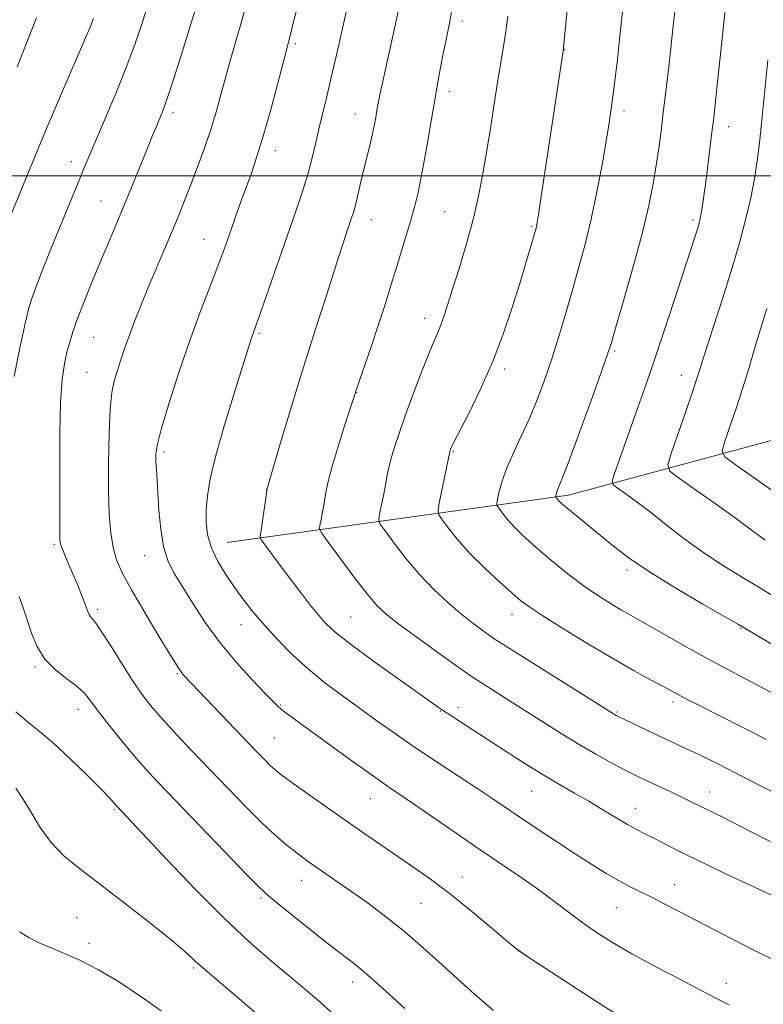
# Model space of a CAD drawing. Extents: x 2184800 to 2187700, y 332300 to 335200.
# Drawn here: x 2185203 to 2185370, y 333314 to 333535 of the extents above; entities that cross this region are included whole.
import ezdxf

# ---------------------------------------------------------------- set-up
doc = ezdxf.new("R2010")
doc.units = 0
doc.header["$MEASUREMENT"] = 0
for name, color, linetype, lineweight in [('32000', 7, 'Continuous', 0), ('DTM HARD BREAKLINE', 7, 'Continuous', 0), ('DTM SPOT ELEVATION', 2, 'Continuous', 13), ('INDEX CONTOUR', 41, 'Continuous', 13), ('INTERMEDIATE CONTOUR', 44, 'Continuous', 0)]:
    doc.layers.add(name, color=color, linetype=linetype, lineweight=lineweight)

msp = doc.modelspace()

# ---------------------------------------------------------------- linework, layer by layer
at = {"layer": '32000', "flags": 128}
msp.add_lwpolyline([(2187500, 333500), (2185000, 333500)], dxfattribs=at)
at = {"layer": 'DTM HARD BREAKLINE'}
msp.add_polyline3d([(2185249.31, 333417.63, 1117.1), (2185325.97, 333428.3, 1105.56), (2185400.69, 333448.41, 1093.38), (2185461.04, 333455.61, 1085.5), (2185515.54, 333490.52, 1076.82), (2185554.57, 333524.31, 1069.01)], dxfattribs=at)
at = {"layer": 'DTM SPOT ELEVATION'}
for p in [(2185302.14, 333534.78, 1113.53), (2185264.61, 333529.67, 1119.72), (2185325.08, 333528.31, 1109.96), (2185299.17, 333518.96, 1113.52), (2185237.11, 333514.25, 1123.61), (2185278.06, 333513.9, 1116.75), (2185338.42, 333514.54, 1107.55), (2185361.91, 333511, 1103.38), (2185260.12, 333505.67, 1119.44), (2185214.25, 333503.14, 1126.57), (2185220.93, 333494.31, 1124.86), (2185298.15, 333491.94, 1112.98), (2185281.69, 333490.16, 1115.3), (2185353.89, 333490.11, 1104.32), (2185317.63, 333488.62, 1110.19), (2185244.08, 333485.75, 1120.81), (2185293.63, 333468.02, 1112.58), (2185219.28, 333463.69, 1123.11), (2185256.47, 333464.61, 1117.8), (2185336.32, 333460.64, 1105.79), (2185311.63, 333456.59, 1109.65), (2185217.79, 333455.83, 1122.96), (2185351.34, 333455.2, 1102.68), (2185278.37, 333451.28, 1113.95), (2185235.12, 333437.94, 1119.64), (2185300.09, 333438.13, 1109.88), (2185258.13, 333429.57, 1116.01), (2185210.48, 333417.23, 1124.22), (2185230.75, 333414.65, 1120.72), (2185339.08, 333411.47, 1106.38), (2185220.13, 333402.59, 1123.68), (2185277.04, 333400.91, 1115), (2185313.24, 333401.4, 1110.65), (2185252.42, 333399.16, 1118.68), (2185364.62, 333398.32, 1106.11), (2185206.07, 333389.68, 1126.21), (2185238.09, 333388.16, 1122.15), (2185261.24, 333381.17, 1119.87), (2185349.4, 333381.83, 1110.39), (2185215.87, 333380.14, 1126.63), (2185297.19, 333379.82, 1116.07), (2185301.16, 333380.6, 1115.51), (2185336.93, 333379.54, 1111.84), (2185259.84, 333373.7, 1121.05), (2185317.67, 333361.76, 1116.86), (2185357.6, 333361.63, 1113.31), (2185281.42, 333360.11, 1120.83), (2185223.93, 333357.62, 1128.18), (2185340.95, 333357.96, 1115.3), (2185265.9, 333341.73, 1124.71), (2185302.12, 333342.51, 1121.3), (2185349.78, 333340.81, 1117.25), (2185256.87, 333337.76, 1126.25), (2185292.8, 333336.62, 1122.93), (2185336.72, 333335.63, 1118.89), (2185215.44, 333333.36, 1131.12), (2185218.24, 333327.59, 1131.53), (2185314.7, 333325.85, 1122.01), (2185241.76, 333322.04, 1130.24), (2185277.46, 333318.89, 1126.56), (2185361.38, 333318.61, 1119.45)]:
    msp.add_point(p, dxfattribs=at)
at = {"layer": 'INDEX CONTOUR', "flags": 128}
for points, elevation in [([(2185370.469, 333373.393), (2185354.779, 333381.3), (2185352.778, 333382.324), (2185351.286, 333383.104), (2185347.004, 333385.414), (2185344.343, 333386.826), (2185340.703, 333388.812), (2185336.031, 333391.474), (2185330.459, 333394.793), (2185324.838, 333398.236), (2185320.202, 333401.145), (2185317.242, 333403.0909), (2185315.273, 333404.563), (2185313.265, 333406.282), (2185310.455, 333408.78), (2185307.135, 333411.854), (2185303.861, 333415.117), (2185301.104, 333418.2), (2185298.9891, 333420.824), (2185297.555, 333422.732), (2185296.812, 333423.845), (2185296.6519, 333424.812), (2185296.937, 333426.46), (2185299.295, 333438.026), (2185299.478, 333438.582), (2185299.633, 333438.959), (2185300.147, 333440.014), (2185303.467, 333446.497), (2185306.132, 333451.942), (2185308.874, 333458.105), (2185311.294, 333464.407), (2185313.329, 333470.43), (2185314.999, 333475.795), (2185316.322, 333480.189), (2185318.664, 333488.223), (2185318.796, 333488.762), (2185318.936, 333489.481), (2185319.233, 333491.32), (2185319.849, 333495.336), (2185324.832, 333528.489), (2185324.866, 333528.794), (2185326.388, 333544.924)], 1110), ([(2185362.013, 333313.778), (2185359.357, 333315.159), (2185355.78, 333317.035), (2185350.938, 333319.544), (2185345.455, 333322.4081), (2185340.195, 333325.25), (2185335.83, 333327.776), (2185332.249, 333330.047), (2185329.148, 333332.209), (2185326.226, 333334.401), (2185323.198, 333336.718), (2185319.782, 333339.249), (2185315.762, 333342.066), (2185306.079, 333348.64), (2185300.685, 333352.339), (2185291.14, 333358.919), (2185285.1, 333363.036), (2185281.608, 333365.493), (2185276.785, 333368.969), (2185262.24, 333379.5519), (2185261.373, 333380.212), (2185260.709, 333380.79), (2185259.737, 333381.758), (2185257.956, 333383.599), (2185255.048, 333386.644), (2185251.4289, 333390.621), (2185247.699, 333395.109), (2185244.357, 333399.701), (2185241.51, 333404.05), (2185239.167, 333407.825), (2185237.327, 333410.855), (2185235.946, 333413.611), (2185234.971, 333416.722), (2185234.341, 333420.605), (2185233.957, 333424.819), (2185233.372, 333434.086), (2185233.273, 333435.884), (2185233.277, 333437.503), (2185233.6079, 333439.701), (2185234.535, 333443.343), (2185236.222, 333448.97), (2185238.43, 333455.82), (2185240.8171, 333462.809), (2185243.081, 333469.027), (2185245.082, 333474.262), (2185246.721, 333478.479), (2185247.951, 333481.7341), (2185248.939, 333484.464), (2185251.011, 333490.333), (2185252.232, 333493.757), (2185254.708, 333500.612), (2185255.977, 333504.327), (2185257.386, 333508.896), (2185258.974, 333514.571), (2185260.552, 333520.501), (2185263.41, 333531.431), (2185264.053, 333533.988), (2185264.891, 333537.462)], 1120), ([(2185202.12, 333524.481), (2185204.059, 333529.401), (2185206.427, 333535.471)], 1130), ([(2185377.009, 333425.606), (2185363.411, 333435.14), (2185361.1, 333436.884), (2185360.473, 333438.172), (2185360.992, 333440.107), (2185362.159, 333443.472), (2185363.622, 333447.762), (2185365.069, 333452.151), (2185366.263, 333455.995), (2185368.225, 333462.631), (2185370.527, 333470.173)], 1100), ([(2185257.003, 333310.868), (2185243.182, 333322.603), (2185242.408, 333323.327), (2185241.485, 333324.235), (2185239.778, 333325.784), (2185236.679, 333328.388), (2185231.861, 333332.25), (2185226.134, 333336.731), (2185220.592, 333340.982), (2185216.096, 333344.388), (2185212.5719, 333347.285), (2185209.715, 333350.2411), (2185207.2659, 333353.643), (2185205.148, 333357.148), (2185203.331, 333360.23), (2185201.788, 333362.486)], 1130)]:
    msp.add_lwpolyline(points, dxfattribs=dict(at, elevation=elevation))
at = {"layer": 'INTERMEDIATE CONTOUR', "flags": 128}
for points, elevation in [([(2185371.406, 333324.182), (2185367.296, 333326.243), (2185362.963, 333328.452), (2185358.586, 333330.716), (2185350.651, 333334.856), (2185347.334, 333336.573), (2185344.455, 333338.029), (2185341.966, 333339.247), (2185339.64, 333340.4), (2185337.208, 333341.698), (2185334.436, 333343.321), (2185331.22, 333345.321), (2185327.4859, 333347.721), (2185323.261, 333350.486), (2185318.95, 333353.337), (2185315.056, 333355.94), (2185308.954, 333360.064), (2185305.586, 333362.298), (2185296.449, 333368.2601), (2185291.5629, 333371.518), (2185287.07, 333374.6261), (2185282.926, 333377.58), (2185275.076, 333383.248), (2185271.247, 333386.122), (2185267.521, 333389.1651), (2185263.952, 333392.4311), (2185260.643, 333395.767), (2185257.711, 333398.965), (2185255.223, 333401.885), (2185253.047, 333404.654), (2185250.999, 333407.4679), (2185248.965, 333410.464), (2185247.116, 333413.551), (2185245.691, 333416.582), (2185244.863, 333419.4529), (2185244.538, 333422.238), (2185244.557, 333425.059), (2185244.82, 333428.118), (2185245.48, 333431.956), (2185246.749, 333437.195), (2185248.711, 333444.09), (2185250.936, 333451.42), (2185254.073, 333461.438), (2185254.698, 333463.398), (2185255.012, 333464.338), (2185255.8, 333466.541), (2185256.819, 333469.439), (2185264.54, 333491.596), (2185266.037, 333496.001), (2185267.246, 333499.863), (2185268.215, 333503.424), (2185269.038, 333506.826), (2185269.819, 333510.186), (2185271.659, 333517.809), (2185272.899, 333523.085), (2185274.408, 333529.733), (2185278.842, 333549.67)], 1118), ([(2185374.744, 333336.908), (2185366.762, 333340.652), (2185360.6249, 333343.5431), (2185354.781, 333346.338), (2185350.32, 333348.543), (2185347.132, 333350.173), (2185344.811, 333351.373), (2185342.958, 333352.303), (2185341.204, 333353.199), (2185339.187, 333354.315), (2185336.641, 333355.83), (2185333.681, 333357.626), (2185330.518, 333359.512), (2185327.3039, 333361.357), (2185323.937, 333363.275), (2185320.256, 333365.442), (2185316.179, 333367.962), (2185311.947, 333370.662), (2185297.191, 333380.252), (2185287.613, 333387.063), (2185281.948, 333391.131), (2185276.901, 333394.843), (2185273.548, 333397.483), (2185271.462, 333399.407), (2185269.838, 333401.244), (2185268.022, 333403.495), (2185265.953, 333406.155), (2185263.718, 333409.095), (2185261.439, 333412.136), (2185256.976, 333418.177), (2185256.683, 333418.691), (2185256.689, 333418.998), (2185256.786, 333419.495), (2185256.942, 333420.396), (2185257.167, 333421.874), (2185257.459, 333423.975), (2185258.011, 333428.127), (2185258.205, 333429.359), (2185258.629, 333431.004), (2185259.637, 333434.444), (2185261.436, 333440.5239), (2185263.643, 333447.935), (2185265.725, 333454.829), (2185267.2929, 333459.856), (2185269.7451, 333467.421), (2185271.183, 333471.945), (2185274.118, 333481.235), (2185275.231, 333484.658), (2185276.075, 333487.168), (2185277.237, 333490.527), (2185277.697, 333491.98), (2185278.17, 333493.725), (2185278.714, 333496.002), (2185279.322, 333498.664), (2185279.975, 333501.466), (2185281.292, 333506.772), (2185281.854, 333509.137), (2185282.297, 333511.251), (2185282.6431, 333513.121), (2185282.929, 333514.766), (2185283.218, 333516.343), (2185283.675, 333518.56), (2185284.491, 333522.266), (2185285.768, 333527.966), (2185287.268, 333534.799), (2185288.666, 333541.562)], 1116), ([(2185373.122, 333383.049), (2185369.534, 333385.001), (2185361.719, 333389.132), (2185357.44, 333391.435), (2185352.941, 333393.938), (2185344.89, 333398.503), (2185339.89, 333401.282), (2185337.716, 333402.522), (2185335.17, 333404.049), (2185332.293, 333405.888), (2185329.236, 333408), (2185326.146, 333410.326), (2185323.1439, 333412.737), (2185320.345, 333415.082), (2185317.846, 333417.241), (2185315.669, 333419.221), (2185313.82, 333421.055), (2185312.305, 333422.749), (2185311.143, 333424.192), (2185310.355, 333425.24), (2185309.947, 333425.854), (2185309.862, 333426.3999), (2185310.026, 333427.3449), (2185310.398, 333429.054), (2185311.053, 333431.471), (2185312.098, 333434.438), (2185313.586, 333437.812), (2185315.358, 333441.514), (2185317.199, 333445.48), (2185318.941, 333449.668), (2185320.585, 333454.111), (2185322.181, 333458.8589), (2185323.763, 333463.926), (2185325.324, 333469.163), (2185326.845, 333474.379), (2185328.312, 333479.468), (2185329.721, 333484.656), (2185331.073, 333490.253), (2185332.356, 333496.391), (2185333.502, 333502.491), (2185334.432, 333507.796), (2185335.106, 333511.874), (2185335.648, 333515.587), (2185336.22, 333520.119), (2185336.931, 333526.204), (2185337.674, 333532.754), (2185338.646, 333541.536)], 1108), ([(2185373.694, 333404.517), (2185369.4431, 333407.143), (2185365.04, 333409.792), (2185360.575, 333412.526), (2185356.157, 333415.43), (2185351.896, 333418.533), (2185347.9, 333421.637), (2185344.2789, 333424.487), (2185341.146, 333426.864), (2185338.633, 333428.694), (2185336.875, 333429.938), (2185335.961, 333430.672), (2185335.796, 333431.433), (2185336.235, 333432.875), (2185338.401, 333439.077), (2185341.536, 333447.9499), (2185343.377, 333453.197), (2185345.494, 333459.367), (2185347.89, 333466.531), (2185350.275, 333473.77), (2185354.488, 333486.685), (2185354.982, 333488.243), (2185355.314, 333489.36), (2185355.565, 333490.378), (2185355.795, 333491.586), (2185356.055, 333493.248), (2185356.374, 333495.523), (2185356.773, 333498.547), (2185358.193, 333509.7839), (2185358.5181, 333512.4529), (2185358.84, 333515.293), (2185359.306, 333519.639), (2185361.446, 333540.116)], 1104), ([(2185201.394, 333454.887), (2185202.728, 333461.3591), (2185203.929, 333466.824), (2185204.752, 333470.326), (2185205.436, 333472.678), (2185206.34, 333475.139), (2185207.724, 333478.665), (2185209.458, 333482.998), (2185211.31, 333487.578), (2185213.077, 333491.914), (2185216.006, 333499.019), (2185217.104, 333501.64), (2185221.9521, 333512.987), (2185224.425, 333518.887), (2185226.757, 333524.696), (2185228.61, 333529.704), (2185230.074, 333534.074), (2185231.352, 333538.185)], 1126), ([(2185309.106, 333312.523), (2185305.503, 333315.559), (2185301.818, 333318.866), (2185297.661, 333322.667), (2185293.202, 333326.689), (2185288.746, 333330.535), (2185284.557, 333333.887), (2185280.716, 333336.751), (2185277.256, 333339.209), (2185267.577, 333345.929), (2185265.961, 333347.095), (2185264.299, 333348.355), (2185262.368, 333349.902), (2185260.003, 333351.946), (2185257.055, 333354.704), (2185253.4501, 333358.29), (2185249.428, 333362.421), (2185241.372, 333370.828), (2185237.82, 333374.583), (2185234.813, 333377.843), (2185232.424, 333380.586), (2185230.346, 333383.251), (2185228.178, 333386.39), (2185225.663, 333390.318), (2185223.1139, 333394.393), (2185220.99, 333397.7369), (2185219.626, 333399.7099), (2185218.884, 333400.629), (2185218.5041, 333401.053), (2185218.243, 333401.492), (2185217.934, 333402.254), (2185217.426, 333403.595), (2185216.62, 333405.667), (2185215.615, 333408.182), (2185214.558, 333410.745), (2185213.585, 333413.017), (2185212.772, 333414.885), (2185212.182, 333416.294), (2185211.852, 333417.252), (2185211.719, 333418.037), (2185211.694, 333418.989), (2185211.709, 333423.209), (2185211.698, 333427.768), (2185211.666, 333434.483), (2185211.684, 333442.137), (2185211.842, 333449.137), (2185212.201, 333454.266), (2185212.71, 333457.802), (2185213.29, 333460.4), (2185213.895, 333462.662), (2185214.619, 333464.991), (2185215.5889, 333467.738), (2185216.895, 333471.156), (2185218.474, 333475.106), (2185220.225, 333479.354), (2185222.062, 333483.714), (2185223.965, 333488.2), (2185225.927, 333492.877), (2185227.916, 333497.718), (2185231.365, 333506.232), (2185232.531, 333509.074), (2185233.365, 333511.068), (2185234.003, 333512.563), (2185234.597, 333513.99), (2185235.3801, 333516.102), (2185236.604, 333519.732), (2185238.406, 333525.34), (2185240.465, 333531.877), (2185242.347, 333537.923)], 1124), ([(2185338.03, 333310.839), (2185331.868, 333314.783), (2185324.99, 333319.236), (2185319.247, 333322.975), (2185315.915, 333325.172), (2185313.973, 333326.585), (2185311.83, 333328.367), (2185308.294, 333331.35), (2185303.785, 333335.095), (2185299.126, 333338.838), (2185294.9601, 333341.993), (2185291.217, 333344.658), (2185280.197, 333352.218), (2185276.022, 333355.1159), (2185271.5, 333358.285), (2185267.148, 333361.361), (2185263.615, 333363.885), (2185261.347, 333365.546), (2185259.979, 333366.633), (2185258.943, 333367.5829), (2185257.718, 333368.804), (2185255.974, 333370.604), (2185239.703, 333387.604), (2185239.267, 333388.106), (2185238.439, 333389.301), (2185236.768, 333391.946), (2185234.01, 333396.459), (2185230.75, 333401.901), (2185227.779, 333406.995), (2185225.71, 333410.799), (2185224.431, 333413.723), (2185223.655, 333416.513), (2185223.135, 333419.83), (2185222.803, 333423.989), (2185222.639, 333429.221), (2185222.62, 333435.528), (2185222.741, 333442.0149), (2185222.996, 333447.558), (2185223.381, 333451.36), (2185223.896, 333453.919), (2185224.5409, 333456.059), (2185225.316, 333458.455), (2185226.232, 333461.195), (2185227.302, 333464.22), (2185228.537, 333467.488), (2185229.95, 333471.036), (2185231.554, 333474.915), (2185233.336, 333479.124), (2185236.913, 333487.543), (2185238.456, 333491.272), (2185239.8749, 333494.808), (2185241.29, 333498.442), (2185242.78, 333502.372), (2185244.257, 333506.434), (2185245.598, 333510.374), (2185246.7201, 333514.034), (2185247.728, 333517.637), (2185248.774, 333521.501), (2185249.962, 333525.816), (2185251.214, 333530.263), (2185252.404, 333534.395), (2185253.428, 333537.843)], 1122), ([(2185383.84, 333343.934), (2185367.742, 333352.3), (2185363.943, 333354.248), (2185360.897, 333355.768), (2185356.563, 333357.882), (2185353.098, 333359.639), (2185351.121, 333360.616), (2185348.768, 333361.728), (2185342.136, 333364.7961), (2185340.371, 333365.6581), (2185338.265, 333366.74), (2185335.48, 333368.223), (2185332.101, 333370.095), (2185328.315, 333372.298), (2185324.302, 333374.7599), (2185320.209, 333377.353), (2185316.178, 333379.935), (2185304.744, 333387.178), (2185303.1009, 333388.283), (2185300.592, 333390.055), (2185296.6171, 333392.91), (2185291.979, 333396.274), (2185287.832, 333399.3271), (2185284.991, 333401.536), (2185282.9081, 333403.505), (2185280.693, 333406.127), (2185277.739, 333409.956), (2185274.562, 333414.197), (2185271.957, 333417.715), (2185270.519, 333419.709), (2185270.039, 333420.686), (2185270.105, 333421.486), (2185270.364, 333422.768), (2185270.696, 333424.49), (2185271.0409, 333426.433), (2185271.382, 333428.491), (2185271.885, 333431.009), (2185272.758, 333434.449), (2185274.107, 333439.007), (2185275.629, 333443.831), (2185277.694, 333450.206), (2185278.239, 333451.848), (2185281.665, 333461.816), (2185283.261, 333466.567), (2185284.7339, 333471.0929), (2185286.078, 333475.3521), (2185287.337, 333479.427), (2185288.541, 333483.363), (2185289.654, 333487.052), (2185290.627, 333490.348), (2185291.438, 333493.243), (2185292.178, 333496.282), (2185292.967, 333500.149), (2185293.891, 333505.287), (2185295.912, 333517.074), (2185296.852, 333522.326), (2185297.682, 333526.747), (2185298.372, 333530.262), (2185299.343, 333535.058), (2185299.737, 333537.263)], 1114), ([(2185376.31, 333359.329), (2185363.277, 333365.978), (2185359.778, 333367.7461), (2185356.781, 333369.2399), (2185354.091, 333370.5491), (2185351.527, 333371.761), (2185346.259, 333374.208), (2185343.402, 333375.551), (2185337.279, 333378.484), (2185336.629, 333378.813), (2185336.292, 333379.004), (2185335.842, 333379.282), (2185310.857, 333395.014), (2185309.284, 333396.032), (2185308.143, 333396.828), (2185306.491, 333398.023), (2185304.269, 333399.692), (2185301.6419, 333401.772), (2185298.759, 333404.219), (2185295.716, 333407.061), (2185292.592, 333410.342), (2185289.515, 333413.995), (2185286.7871, 333417.5), (2185284.756, 333420.224), (2185283.666, 333421.777), (2185283.346, 333422.749), (2185283.5211, 333423.973), (2185284.4501, 333428.585), (2185284.914, 333430.993), (2185285.251, 333432.841), (2185285.574, 333434.442), (2185286.045, 333436.295), (2185286.801, 333438.815), (2185287.878, 333442.088), (2185289.284, 333446.115), (2185290.9821, 333450.779), (2185292.755, 333455.486), (2185294.34, 333459.522), (2185295.543, 333462.389), (2185296.447, 333464.448), (2185297.207, 333466.275), (2185297.971, 333468.396), (2185298.863, 333471.136), (2185300, 333474.768), (2185301.4439, 333479.434), (2185303.022, 333484.752), (2185304.503, 333490.2041), (2185305.716, 333495.406), (2185306.712, 333500.4839), (2185307.602, 333505.695), (2185308.4711, 333511.177), (2185309.31, 333516.593), (2185310.083, 333521.4879), (2185311.361, 333529.046), (2185311.8869, 333532.382), (2185312.36, 333535.878)], 1112), ([(2185380.027, 333389.893), (2185364.123, 333399.198), (2185356.158, 333403.798), (2185350.044, 333407.402), (2185344.161, 333411.036), (2185339.56, 333414.149), (2185336.046, 333416.797), (2185333.11, 333419.182), (2185324.823, 333426.044), (2185324.152, 333426.6301), (2185323.779, 333426.9941), (2185323.506, 333427.299), (2185323.081, 333427.8589), (2185323.065, 333427.957), (2185323.095, 333428.128), (2185323.162, 333428.436), (2185323.28, 333428.872), (2185323.468, 333429.407), (2185323.797, 333430.1799), (2185324.535, 333432.002), (2185326.003, 333435.849), (2185328.3479, 333442.201), (2185331.02, 333449.535), (2185333.294, 333455.833), (2185334.676, 333459.741), (2185335.5921, 333462.578), (2185336.7, 333466.334), (2185338.464, 333472.413), (2185340.581, 333479.889), (2185342.554, 333487.2541), (2185343.999, 333493.325), (2185344.981, 333498.2139), (2185345.673, 333502.362), (2185346.233, 333506.187), (2185346.739, 333510.028), (2185347.252, 333514.204), (2185347.813, 333518.912), (2185348.392, 333523.872), (2185348.939, 333528.68), (2185349.415, 333533.014), (2185349.814, 333536.862)], 1106), ([(2185199.129, 333487.365), (2185205.544, 333503.024), (2185207.427, 333507.565), (2185209.6031, 333512.727), (2185212.2721, 333518.978), (2185218.624, 333533.786), (2185219.268, 333535.337)], 1128), ([(2185370.152, 333418.1761), (2185368.683, 333419.243), (2185366.718, 333420.719), (2185363.71, 333422.93), (2185359.405, 333426.01), (2185354.719, 333429.323), (2185350.857, 333432.038), (2185348.756, 333433.67), (2185348.275, 333435.112), (2185348.999, 333437.599), (2185352.292, 333447.09), (2185353.865, 333451.672), (2185354.885, 333454.716), (2185358.491, 333465.956), (2185360.598, 333472.56), (2185362.691, 333479.296), (2185364.444, 333485.262), (2185365.831, 333490.445), (2185366.903, 333495.05), (2185367.713, 333499.283), (2185368.333, 333503.346), (2185368.838, 333507.437), (2185369.298, 333511.724), (2185370.702, 333525.9799)], 1102), ([(2185289.16, 333312.991), (2185285.685, 333316.181), (2185282.755, 333318.839), (2185280.234, 333321.033), (2185277.932, 333322.895), (2185272.3339, 333327.207), (2185268.359, 333330.349), (2185264.19, 333333.687), (2185260.72, 333336.485), (2185258.473, 333338.332), (2185256.516, 333340.14), (2185253.5491, 333343.149), (2185248.719, 333348.151), (2185233.732, 333363.782), (2185230.896, 333366.835), (2185228.35, 333369.741), (2185225.539, 333373.128), (2185222.707, 333376.664), (2185220.301, 333379.778), (2185218.598, 333382.062), (2185217.205, 333383.7629), (2185215.558, 333385.293), (2185213.278, 333387.006), (2185210.7, 333389.033), (2185208.34, 333391.45), (2185206.59, 333394.276), (2185205.337, 333397.298), (2185204.342, 333400.248), (2185203.412, 333402.939), (2185202.539, 333405.512)], 1126), ([(2185273.158, 333311.689), (2185269.495, 333314.958), (2185266.152, 333317.8329), (2185258.781, 333323.963), (2185254.136, 333328.005), (2185248.577, 333333.225), (2185242.13, 333339.729), (2185235.704, 333346.4611), (2185224.568, 333358.355), (2185223.886, 333359.123), (2185222.834, 333360.265), (2185220.898, 333362.274), (2185217.77, 333365.4279), (2185213.967, 333369.14), (2185210.211, 333372.61), (2185207.05, 333375.261), (2185204.344, 333377.411), (2185201.777, 333379.602)], 1128), ([(2185234.483, 333312.41), (2185229.349, 333316.038), (2185224.715, 333319.111), (2185220.403, 333321.663), (2185216.298, 333323.732), (2185212.543, 333325.388), (2185209.345, 333326.707), (2185206.816, 333327.7969), (2185204.69, 333328.879), (2185202.609, 333330.207)], 1132)]:
    msp.add_lwpolyline(points, dxfattribs=dict(at, elevation=elevation))

doc.saveas('drawing.dxf')
